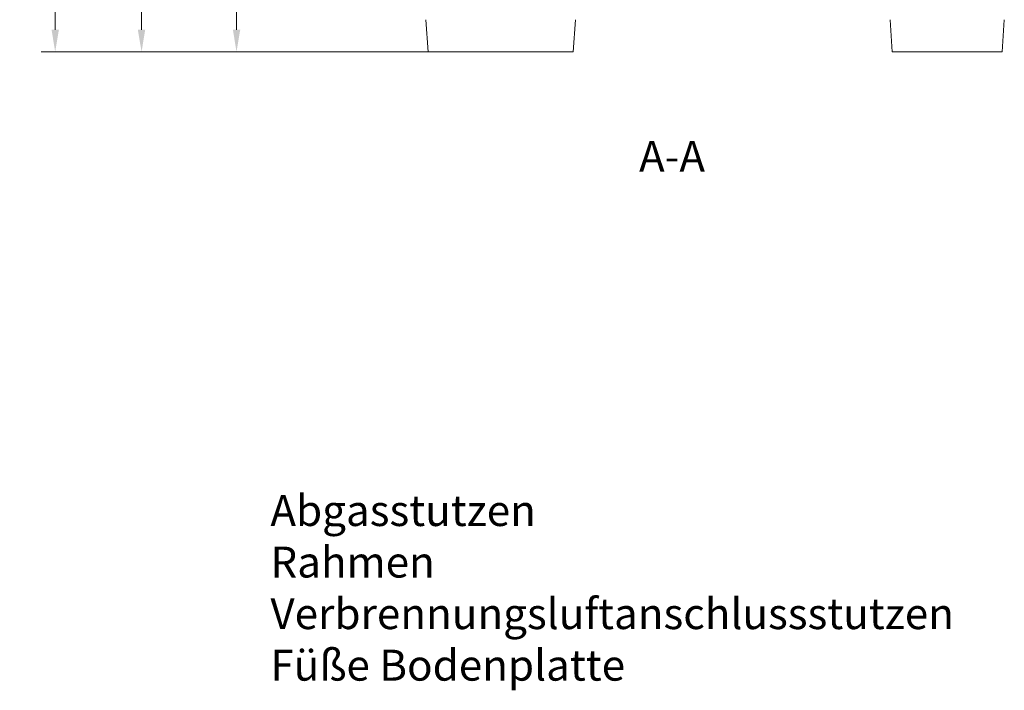
# Model space of a CAD drawing. Extents: x -3650 to 213, y -1045 to 3739.
# Drawn here: x -1081 to 33, y -174 to 585 of the extents above; entities that cross this region are included whole.
import ezdxf

# ---------------------------------------------------------------- set-up
doc = ezdxf.new("R2010")
doc.units = 0
doc.header["$LTSCALE"] = 5
doc.layers.add('3', color=1, linetype='Continuous')
doc.layers.add('SLD-0', color=7, linetype='Continuous')
doc.layers.add('Bemaßungen(Brunner)', color=7, linetype='Continuous', lineweight=25)
doc.styles.add('Brunner 2014', font='arial.ttf', dxfattribs={"height": 35})
doc.styles.add('STANDARD-BrunnerGroßer Text', font='arial.ttf')
doc.dimstyles.new('Brunner 2014', dxfattribs={"dimscale": 5, "dimtxt": 35, "dimasz": 5, "dimexe": 3.175, "dimexo": 0, "dimgap": 0.762, "dimtad": 1, "dimdec": 0, "dimrnd": 1e-08, "dimtxsty": 'Brunner 2014', "dimcen": 0.09, "dimdle": 10, "dimclrd": 7, "dimclre": 7, "dimclrt": 7, "dimadec": 1, "dimazin": 2, "dimtfac": 0.666667, "dimtdec": 0, "dimtmove": 0, "dimatfit": 3, "dimldrblk": 'Filled-1', "dimfxl": 1, "dimtolj": 1, "dimlwd": 5, "dimlwe": 5, "dimarcsym": 0})

# ---------------------------------------------------------------- blocks, each defined once
blk = doc.blocks.new('*D78')
at = {"layer": 'Defpoints', "color": 0, "lineweight": 5, "transparency": 16777216}
for p in [(-1040.7, 2410.9), (-758.8, 2410.9), (-618.9, 548.9)]:
    blk.add_point(p, dxfattribs=at)
at = {"layer": 'SLD-0', "color": 7, "linetype": 'Continuous', "lineweight": 5, "transparency": 16777216}
for p, q in [((-758.8, 2410.9), (-1056.6, 2410.9)), ((-1040.7, 573.9), (-1040.7, 2385.9)), ((-618.9, 548.9), (-1056.6, 548.9))]:
    blk.add_line(p, q, dxfattribs=at)
at = {"layer": 'SLD-0', "color": 7, "lineweight": 5, "transparency": 16777216}
for points in [[(-1044.8, 2385.9), (-1036.5, 2385.9), (-1040.7, 2410.9)], [(-1044.8, 573.9), (-1036.5, 573.9), (-1040.7, 548.9)]]:
    blk.add_solid(points, dxfattribs=at)
at = {"layer": 'SLD-0', "color": 7, "lineweight": 18, "transparency": 16777216, "insert": (-1080.2, 1483.1), "char_height": 35, "attachment_point": 2, "rotation": 90, "style": 'Brunner 2014'}
blk.add_mtext('\\A1;1862', dxfattribs=at)
blk = doc.blocks.new('Filled-1')
at = {"color": 0}
for p, q in [((0, 0), (-1, 0.167)), ((-1, 0.167), (-1, -0.167)), ((-1, 0), (0, 0)), ((-1, -0.167), (0, 0))]:
    blk.add_line(p, q, dxfattribs=at)
at = {"color": 0, "flags": 128}
blk.add_lwpolyline([(-1, -0.167), (0, 0), (-1, 0.167), (-1, -0.167)], dxfattribs=at)
at = {"color": 0}
blk.add_solid([(-1, -0.167), (0, 0), (-1, 0.167), (-1, -0.167)], dxfattribs=at)
blk = doc.blocks.new('*D80')
at = {"layer": '3', "color": 7, "linetype": 'Continuous', "lineweight": 5, "transparency": 16777216}
for p, q in [((-681.1, 2076.4), (-851.4, 2076.4)), ((-835.6, 2051.4), (-835.6, 573.9)), ((-618.9, 548.9), (-851.4, 548.9))]:
    blk.add_line(p, q, dxfattribs=at)
at = {"layer": '3', "color": 7, "lineweight": 5, "transparency": 16777216}
for points in [[(-839.7, 2051.4), (-831.4, 2051.4), (-835.6, 2076.4)], [(-839.7, 573.9), (-831.4, 573.9), (-835.6, 548.9)]]:
    blk.add_solid(points, dxfattribs=at)
at = {"layer": 'Defpoints', "color": 0, "lineweight": 5, "transparency": 16777216}
for p in [(-681.1, 2076.4), (-835.6, 548.9), (-618.9, 548.9)]:
    blk.add_point(p, dxfattribs=at)
at = {"layer": '3', "color": 1, "lineweight": 18, "transparency": 16777216, "insert": (-857.2, 1312.6), "char_height": 35, "attachment_point": 5, "rotation": 90, "style": 'Brunner 2014'}
blk.add_mtext('\\A1;1527', dxfattribs=at)
blk = doc.blocks.new('*D168')
at = {"layer": 'Bemaßungen(Brunner)', "color": 7, "linetype": 'Continuous', "lineweight": 5, "transparency": 16777216}
for p, q in [((-648.7, 2245.4), (-958.9, 2245.4)), ((-943, 573.9), (-943, 2220.4)), ((-618.9, 548.9), (-958.9, 548.9))]:
    blk.add_line(p, q, dxfattribs=at)
at = {"layer": 'Bemaßungen(Brunner)', "color": 7, "lineweight": 5, "transparency": 16777216}
for points in [[(-947.2, 2220.4), (-938.9, 2220.4), (-943, 2245.4)], [(-947.2, 573.9), (-938.9, 573.9), (-943, 548.9)]]:
    blk.add_solid(points, dxfattribs=at)
at = {"layer": 'Defpoints', "color": 0, "lineweight": 5, "transparency": 16777216}
for p in [(-943, 2245.4), (-648.7, 2245.4), (-618.9, 548.9)]:
    blk.add_point(p, dxfattribs=at)
at = {"layer": 'Bemaßungen(Brunner)', "color": 1, "lineweight": 5, "transparency": 16777216, "insert": (-964.7, 1394.7), "char_height": 35, "attachment_point": 5, "rotation": 90, "style": 'Brunner 2014'}
blk.add_mtext('\\A1;1696', dxfattribs=at)

msp = doc.modelspace()

# ---------------------------------------------------------------- linework, layer by layer
at = {"color": 3, "linetype": 'Continuous', "lineweight": 18}
for p, q in [((-618.9, 548.9), (-621.4, 585.3)), ((-452.2, 585.3), (-454.7, 548.9)), ((-93.9, 548.9), (-96.4, 585.3)), ((32.8, 585.3), (30.3, 548.9)), ((-612.9, 548.9), (-618.9, 548.9)), ((-460.7, 548.9), (-612.9, 548.9)), ((-454.7, 548.9), (-460.7, 548.9)), ((-87.9, 548.9), (-93.9, 548.9)), ((24.3, 548.9), (-87.9, 548.9)), ((30.3, 548.9), (24.3, 548.9))]:
    msp.add_line(p, q, dxfattribs=at)

# ---------------------------------------------------------------- texts
at = {"insert": (-797.3, 47.2), "char_height": 35, "width": 978.331, "attachment_point": 1, "style": 'STANDARD-BrunnerGroßer Text'}
msp.add_mtext('{\\C1;Abgasstutzen \\P\\C30;Rahmen\\P\\C5;Verbrennungsluftanschlussstutzen\\P\\C3;Füße Bodenplatte}', dxfattribs=at)
at = {"layer": 'SLD-0', "lineweight": 18, "insert": (-343, 448.1), "char_height": 35, "attachment_point": 2, "style": 'Brunner 2014'}
msp.add_mtext('A-A', dxfattribs=at)

# ---------------------------------------------------------------- dimensions: what is measured, and where the dimension line sits
at = {"layer": '3', "color": 0, "lineweight": 18}
dim = msp.add_linear_dim(base=(-835.5565, 548.8912), p1=(-681.1168, 2076.3744), p2=(-618.8601, 548.8912), angle=90, dimstyle='Brunner 2014', override={"dimclrt": 1}, dxfattribs=at)
dim.commit()
dim.dimension.update_dxf_attribs({"geometry": '*D80', "text_midpoint": (-857.2365, 1312.6328)})
at = {"layer": 'Bemaßungen(Brunner)', "lineweight": 5}
dim = msp.add_linear_dim(base=(-943.0411, 2245.3744), p1=(-618.8601, 548.8912), p2=(-648.6859, 2245.3744), angle=90, dimstyle='Brunner 2014', override={"dimclrt": 1}, dxfattribs=at)
dim.commit()
dim.dimension.update_dxf_attribs({"geometry": '*D168', "text_midpoint": (-943.0411, 1394.6676), "dimtype": 160})
at = {"layer": 'SLD-0', "lineweight": 18}
dim = msp.add_linear_dim(base=(-1040.7, 2410.9), p1=(-618.9, 548.9), p2=(-758.8, 2410.9), angle=90, dimstyle='Brunner 2014', dxfattribs=at)
dim.commit()
dim.dimension.update_dxf_attribs({"geometry": '*D78', "text_midpoint": (-1040.7, 1483.1), "dimtype": 160})

doc.saveas('drawing.dxf')
